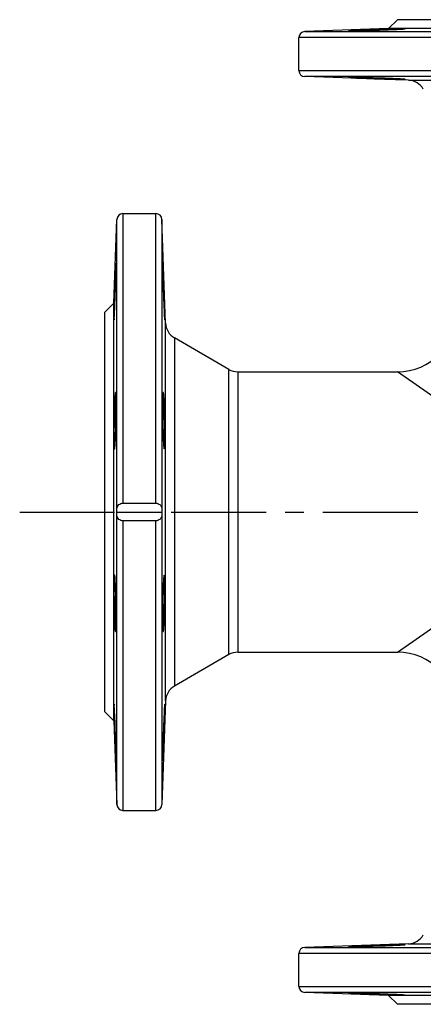
# Model space of a CAD drawing. Units: millimetres. Extents: x 1783 to 48335, y -12284 to 10906.
# Drawn here: x 18780 to 18915, y 7412 to 7742 of the extents above; entities that cross this region are included whole.
import ezdxf

# ---------------------------------------------------------------- set-up
doc = ezdxf.new("R2010")
doc.units = ezdxf.units.MM
doc.linetypes.add('CENTER', pattern=[50.8, 31.75, -6.35, 6.35, -6.35])
doc.layers.add('OSIOWA', color=4, linetype='CENTER')

msp = doc.modelspace()

# ---------------------------------------------------------------- linework, layer by layer
for p, q in [((18906.31, 7742.03), (18903.31, 7739.03)), ((19040.31, 7742.03), (18906.31, 7742.03)), ((18903.31, 7739.03), (18875.24, 7738.05)), ((19043.31, 7739.03), (18903.31, 7739.03)), ((18970.35, 7736.06), (18873.31, 7736.06)), ((18873.31, 7724.97), (18873.31, 7736.06)), ((18875.24, 7738.05), (18972.25, 7738.05)), ((18873.31, 7724.97), (18970.35, 7724.97)), ((18972.25, 7722.97), (18875.24, 7722.97)), ((18909.99, 7721.75), (18875.24, 7722.97)), ((18909.99, 7721.75), (19036.63, 7721.75)), ((18814.29, 7677.03), (18814.29, 7579.99)), ((18814.29, 7677.03), (18825.38, 7677.03)), ((18825.38, 7579.99), (18825.38, 7677.03)), ((18811.31, 7647.03), (18812.29, 7675.1)), ((18812.29, 7578.1), (18812.29, 7675.1)), ((18827.38, 7675.1), (18827.38, 7578.1)), ((18828.59, 7640.36), (18827.38, 7675.1)), ((18808.31, 7644.03), (18811.31, 7647.03)), ((18811.31, 7507.03), (18811.31, 7647.03)), ((18808.31, 7510.03), (18808.31, 7644.03)), ((18828.59, 7513.71), (18828.59, 7640.36)), ((18849.83, 7624.84), (18831.59, 7635.37)), ((18831.59, 7635.37), (18831.59, 7518.7)), ((18849.83, 7529.23), (18849.83, 7624.84)), ((18852.83, 7624.03), (18906.31, 7624.03)), ((18852.83, 7624.03), (18852.83, 7530.03)), ((18973.31, 7577.03), (18906.31, 7624.03)), ((18812.25, 7577.03), (18827.41, 7577.03)), ((18814.29, 7579.99), (18825.38, 7579.99)), ((18906.31, 7530.03), (18973.31, 7577.03)), ((18812.29, 7478.96), (18812.29, 7575.97)), ((18814.29, 7574.08), (18814.29, 7477.03)), ((18825.38, 7574.08), (18814.29, 7574.08)), ((18825.38, 7477.03), (18825.38, 7574.08)), ((18827.38, 7575.97), (18827.38, 7478.96)), ((18849.83, 7529.23), (18831.59, 7518.7)), ((18852.83, 7530.03), (18906.31, 7530.03)), ((18828.59, 7513.71), (18827.38, 7478.96)), ((18808.31, 7510.03), (18811.31, 7507.03)), ((18811.31, 7507.03), (18812.29, 7478.96)), ((18814.29, 7477.03), (18825.38, 7477.03)), ((18909.99, 7432.32), (18875.24, 7431.1)), ((18909.99, 7432.32), (19036.63, 7432.32)), ((18970.35, 7429.1), (18873.31, 7429.1)), ((18873.31, 7418.01), (18873.31, 7429.1)), ((18875.24, 7431.1), (18972.25, 7431.1)), ((18873.31, 7418.01), (18970.35, 7418.01)), ((18972.25, 7416.01), (18875.24, 7416.01)), ((18903.31, 7415.03), (18875.24, 7416.01)), ((19043.31, 7415.03), (18903.31, 7415.03)), ((18906.31, 7412.03), (18903.31, 7415.03)), ((19040.31, 7412.03), (18906.31, 7412.03))]:
    msp.add_line(p, q)
for centre, radius, start, end in [((18875.31, 7736.06), 2, 92, 180), ((18875.31, 7724.97), 2, 180, 268), ((18909.78, 7715.76), 6, 30, 88), ((18814.29, 7675.03), 2, 90, 178), ((18825.38, 7675.03), 2, 2, 90), ((18906.31, 7644.03), 20, 270, 0), ((18834.59, 7640.57), 6, 182, 240), ((18852.83, 7630.03), 6, 240, 270), ((18852.83, 7524.03), 6, 90, 120), ((18906.31, 7510.03), 20, 0, 90), ((18834.59, 7513.5), 6, 120, 178), ((18814.29, 7479.03), 2, 182, 270), ((18825.38, 7479.03), 2, 270, 358), ((18909.78, 7438.31), 6, 272, 330), ((18875.31, 7429.1), 2, 92, 180), ((18875.31, 7418.01), 2, 180, 268)]:
    msp.add_arc(centre, radius, start, end)
for points, knots in [([(18904.05, 7738.71), (18902.93, 7738.66), (18901.6, 7738.61), (18898.89, 7738.53), (18897.51, 7738.49), (18895.08, 7738.42), (18893.88, 7738.4), (18891.9, 7738.36), (18891.12, 7738.35), (18890.13, 7738.35), (18889.86, 7738.36), (18889.94, 7738.4), (18890.29, 7738.42), (18891.42, 7738.49), (18892.26, 7738.53), (18894.35, 7738.61), (18895.59, 7738.66), (18897.89, 7738.74), (18899.08, 7738.78), (18901.42, 7738.86), (18902.56, 7738.9), (18904.54, 7738.95), (18905.51, 7738.98), (18907.12, 7739.01), (18907.76, 7739.02), (18908.6, 7739.02), (18908.86, 7739.01), (18908.93, 7738.98), (18908.74, 7738.95), (18908.02, 7738.9), (18907.44, 7738.86), (18905.94, 7738.78), (18905.01, 7738.74), (18904.05, 7738.71)], [0, 0, 0, 0, 0.386572, 0.386572, 0.773143, 0.773143, 1.159579, 1.159579, 1.546015, 1.546015, 1.93245, 1.93245, 2.318886, 2.318886, 2.705458, 2.705458, 3.092029, 3.092029, 3.421866, 3.421866, 3.751703, 3.751703, 4.081303, 4.081303, 4.410904, 4.410904, 4.740505, 4.740505, 5.070105, 5.070105, 5.399942, 5.399942, 5.729779, 5.729779, 5.729779, 5.729779]), ([(18904.05, 7722.32), (18905.01, 7722.28), (18905.94, 7722.24), (18907.44, 7722.16), (18908.02, 7722.13), (18908.74, 7722.07), (18908.93, 7722.05), (18908.86, 7722.01), (18908.6, 7722), (18907.76, 7722), (18907.12, 7722.01), (18905.51, 7722.05), (18904.54, 7722.07), (18902.56, 7722.13), (18901.42, 7722.16), (18899.08, 7722.24), (18897.89, 7722.28), (18895.59, 7722.36), (18894.35, 7722.41), (18892.26, 7722.5), (18891.42, 7722.54), (18890.29, 7722.6), (18889.94, 7722.62), (18889.86, 7722.66), (18890.13, 7722.67), (18891.12, 7722.67), (18891.9, 7722.66), (18893.88, 7722.62), (18895.08, 7722.6), (18897.51, 7722.54), (18898.89, 7722.5), (18901.6, 7722.41), (18902.93, 7722.36), (18904.05, 7722.32)], [0, 0, 0, 0, 0.329837, 0.329837, 0.659673, 0.659673, 0.989274, 0.989274, 1.318875, 1.318875, 1.648475, 1.648475, 1.978076, 1.978076, 2.307913, 2.307913, 2.637749, 2.637749, 3.024321, 3.024321, 3.410892, 3.410892, 3.797328, 3.797328, 4.183764, 4.183764, 4.5702, 4.5702, 4.956635, 4.956635, 5.343207, 5.343207, 5.729779, 5.729779, 5.729779, 5.729779]), ([(18811.64, 7653.51), (18811.68, 7654.75), (18811.73, 7655.99), (18811.82, 7658.08), (18811.86, 7658.93), (18811.92, 7660.05), (18811.95, 7660.4), (18811.98, 7660.48), (18811.99, 7660.21), (18811.99, 7659.23), (18811.98, 7658.45), (18811.95, 7656.47), (18811.92, 7655.27), (18811.86, 7652.83), (18811.82, 7651.45), (18811.73, 7648.74), (18811.68, 7647.42), (18811.6, 7645.33), (18811.56, 7644.41), (18811.48, 7642.9), (18811.45, 7642.33), (18811.39, 7641.61), (18811.37, 7641.41), (18811.34, 7641.48), (18811.33, 7641.75), (18811.33, 7642.59), (18811.34, 7643.23), (18811.37, 7644.83), (18811.39, 7645.8), (18811.45, 7647.78), (18811.48, 7648.93), (18811.56, 7651.27), (18811.6, 7652.45), (18811.64, 7653.51)], [0, 0, 0, 0, 0.386572, 0.386572, 0.773143, 0.773143, 1.159579, 1.159579, 1.546015, 1.546015, 1.93245, 1.93245, 2.318886, 2.318886, 2.705458, 2.705458, 3.092029, 3.092029, 3.421866, 3.421866, 3.751703, 3.751703, 4.081303, 4.081303, 4.410904, 4.410904, 4.740505, 4.740505, 5.070105, 5.070105, 5.399942, 5.399942, 5.729779, 5.729779, 5.729779, 5.729779]), ([(18828.03, 7653.51), (18828.07, 7652.45), (18828.11, 7651.27), (18828.18, 7648.93), (18828.22, 7647.78), (18828.27, 7645.8), (18828.3, 7644.83), (18828.33, 7643.23), (18828.34, 7642.59), (18828.34, 7641.75), (18828.33, 7641.48), (18828.3, 7641.41), (18828.27, 7641.61), (18828.22, 7642.33), (18828.18, 7642.9), (18828.11, 7644.41), (18828.07, 7645.33), (18827.98, 7647.42), (18827.94, 7648.74), (18827.85, 7651.45), (18827.81, 7652.83), (18827.75, 7655.27), (18827.72, 7656.47), (18827.69, 7658.45), (18827.68, 7659.23), (18827.68, 7660.21), (18827.69, 7660.48), (18827.72, 7660.4), (18827.75, 7660.05), (18827.81, 7658.93), (18827.85, 7658.08), (18827.94, 7655.99), (18827.98, 7654.75), (18828.03, 7653.51)], [0, 0, 0, 0, 0.329837, 0.329837, 0.659673, 0.659673, 0.989274, 0.989274, 1.318875, 1.318875, 1.648475, 1.648475, 1.978076, 1.978076, 2.307913, 2.307913, 2.637749, 2.637749, 3.024321, 3.024321, 3.410892, 3.410892, 3.797328, 3.797328, 4.183764, 4.183764, 4.5702, 4.5702, 4.956635, 4.956635, 5.343207, 5.343207, 5.729779, 5.729779, 5.729779, 5.729779]), ([(18811.64, 7615.93), (18811.68, 7616.56), (18811.73, 7616.99), (18811.82, 7617.23), (18811.86, 7617.05), (18811.92, 7616.21), (18811.95, 7615.5), (18811.98, 7613.63), (18811.99, 7612.47), (18811.99, 7610.09), (18811.98, 7608.73), (18811.95, 7606.01), (18811.92, 7604.66), (18811.86, 7602.34), (18811.82, 7601.23), (18811.73, 7599.49), (18811.68, 7598.85), (18811.6, 7598.21), (18811.56, 7598.08), (18811.48, 7598.29), (18811.45, 7598.62), (18811.39, 7599.58), (18811.37, 7600.28), (18811.34, 7601.99), (18811.33, 7603), (18811.33, 7605.03), (18811.34, 7606.19), (18811.37, 7608.54), (18811.39, 7609.72), (18811.45, 7611.79), (18811.48, 7612.84), (18811.56, 7614.64), (18811.6, 7615.39), (18811.64, 7615.93)], [0, 0, 0, 0, 0.386572, 0.386572, 0.773143, 0.773143, 1.159579, 1.159579, 1.546015, 1.546015, 1.93245, 1.93245, 2.318886, 2.318886, 2.705458, 2.705458, 3.092029, 3.092029, 3.421866, 3.421866, 3.751703, 3.751703, 4.081303, 4.081303, 4.410904, 4.410904, 4.740505, 4.740505, 5.070105, 5.070105, 5.399942, 5.399942, 5.729779, 5.729779, 5.729779, 5.729779]), ([(18828.03, 7615.93), (18828.07, 7615.39), (18828.11, 7614.64), (18828.18, 7612.84), (18828.22, 7611.79), (18828.27, 7609.72), (18828.3, 7608.54), (18828.33, 7606.19), (18828.34, 7605.03), (18828.34, 7603), (18828.33, 7601.99), (18828.3, 7600.28), (18828.27, 7599.58), (18828.22, 7598.62), (18828.18, 7598.29), (18828.11, 7598.08), (18828.07, 7598.21), (18827.98, 7598.85), (18827.94, 7599.49), (18827.85, 7601.23), (18827.81, 7602.34), (18827.75, 7604.66), (18827.72, 7606.01), (18827.69, 7608.73), (18827.68, 7610.09), (18827.68, 7612.47), (18827.69, 7613.63), (18827.72, 7615.5), (18827.75, 7616.21), (18827.81, 7617.05), (18827.85, 7617.23), (18827.94, 7616.99), (18827.98, 7616.56), (18828.03, 7615.93)], [0, 0, 0, 0, 0.329837, 0.329837, 0.659673, 0.659673, 0.989274, 0.989274, 1.318875, 1.318875, 1.648475, 1.648475, 1.978076, 1.978076, 2.307913, 2.307913, 2.637749, 2.637749, 3.024321, 3.024321, 3.410892, 3.410892, 3.797328, 3.797328, 4.183764, 4.183764, 4.5702, 4.5702, 4.956635, 4.956635, 5.343207, 5.343207, 5.729779, 5.729779, 5.729779, 5.729779]), ([(18812.29, 7578.1), (18812.3, 7578.35), (18812.37, 7578.64), (18812.59, 7579.09), (18812.76, 7579.33), (18813.13, 7579.65), (18813.37, 7579.79), (18813.81, 7579.95), (18814.07, 7579.99), (18814.29, 7579.99)], [-0.3463719, -0.3463719, -0.3463719, -0.3463719, -0.2417035, -0.2417035, -0.1453613, -0.1453613, -0.0665435, -0.0665435, 0, 0, 0, 0]), ([(18825.38, 7579.99), (18825.6, 7579.99), (18825.86, 7579.95), (18826.29, 7579.79), (18826.53, 7579.65), (18826.9, 7579.33), (18827.08, 7579.09), (18827.3, 7578.64), (18827.37, 7578.35), (18827.38, 7578.1)], [0, 0, 0, 0, 0.0665435, 0.0665435, 0.1453613, 0.1453613, 0.2417035, 0.2417035, 0.3463719, 0.3463719, 0.3463719, 0.3463719]), ([(18814.29, 7574.08), (18814.07, 7574.08), (18813.81, 7574.12), (18813.37, 7574.28), (18813.13, 7574.42), (18812.76, 7574.74), (18812.59, 7574.98), (18812.37, 7575.43), (18812.3, 7575.72), (18812.29, 7575.97)], [0, 0, 0, 0, 0.0665435, 0.0665435, 0.1453613, 0.1453613, 0.2417035, 0.2417035, 0.3463719, 0.3463719, 0.3463719, 0.3463719]), ([(18827.38, 7575.97), (18827.37, 7575.72), (18827.3, 7575.43), (18827.08, 7574.98), (18826.9, 7574.74), (18826.53, 7574.42), (18826.29, 7574.28), (18825.86, 7574.12), (18825.6, 7574.08), (18825.38, 7574.08)], [-0.3463719, -0.3463719, -0.3463719, -0.3463719, -0.2417035, -0.2417035, -0.1453613, -0.1453613, -0.0665435, -0.0665435, 0, 0, 0, 0]), ([(18811.64, 7555.57), (18811.68, 7555.22), (18811.73, 7554.58), (18811.82, 7552.84), (18811.86, 7551.73), (18811.92, 7549.41), (18811.95, 7548.06), (18811.98, 7545.34), (18811.99, 7543.97), (18811.99, 7541.59), (18811.98, 7540.44), (18811.95, 7538.57), (18811.92, 7537.86), (18811.86, 7537.02), (18811.82, 7536.84), (18811.73, 7537.08), (18811.68, 7537.51), (18811.6, 7538.67), (18811.56, 7539.43), (18811.48, 7541.23), (18811.45, 7542.28), (18811.39, 7544.35), (18811.37, 7545.53), (18811.34, 7547.87), (18811.33, 7549.04), (18811.33, 7551.07), (18811.34, 7552.08), (18811.37, 7553.79), (18811.39, 7554.48), (18811.45, 7555.44), (18811.48, 7555.78), (18811.56, 7555.99), (18811.6, 7555.86), (18811.64, 7555.57)], [0, 0, 0, 0, 0.386572, 0.386572, 0.773143, 0.773143, 1.159579, 1.159579, 1.546015, 1.546015, 1.93245, 1.93245, 2.318886, 2.318886, 2.705458, 2.705458, 3.092029, 3.092029, 3.421866, 3.421866, 3.751703, 3.751703, 4.081303, 4.081303, 4.410904, 4.410904, 4.740505, 4.740505, 5.070105, 5.070105, 5.399942, 5.399942, 5.729779, 5.729779, 5.729779, 5.729779]), ([(18828.03, 7555.57), (18828.07, 7555.86), (18828.11, 7555.99), (18828.18, 7555.78), (18828.22, 7555.44), (18828.27, 7554.48), (18828.3, 7553.79), (18828.33, 7552.08), (18828.34, 7551.07), (18828.34, 7549.04), (18828.33, 7547.87), (18828.3, 7545.53), (18828.27, 7544.35), (18828.22, 7542.28), (18828.18, 7541.23), (18828.11, 7539.43), (18828.07, 7538.67), (18827.98, 7537.51), (18827.94, 7537.08), (18827.85, 7536.84), (18827.81, 7537.02), (18827.75, 7537.86), (18827.72, 7538.57), (18827.69, 7540.44), (18827.68, 7541.59), (18827.68, 7543.97), (18827.69, 7545.34), (18827.72, 7548.06), (18827.75, 7549.41), (18827.81, 7551.73), (18827.85, 7552.84), (18827.94, 7554.58), (18827.98, 7555.22), (18828.03, 7555.57)], [0, 0, 0, 0, 0.329837, 0.329837, 0.659673, 0.659673, 0.989274, 0.989274, 1.318875, 1.318875, 1.648475, 1.648475, 1.978076, 1.978076, 2.307913, 2.307913, 2.637749, 2.637749, 3.024321, 3.024321, 3.410892, 3.410892, 3.797328, 3.797328, 4.183764, 4.183764, 4.5702, 4.5702, 4.956635, 4.956635, 5.343207, 5.343207, 5.729779, 5.729779, 5.729779, 5.729779]), ([(18811.64, 7507.78), (18811.68, 7506.65), (18811.73, 7505.33), (18811.82, 7502.62), (18811.86, 7501.23), (18811.92, 7498.8), (18811.95, 7497.6), (18811.98, 7495.62), (18811.99, 7494.84), (18811.99, 7493.85), (18811.98, 7493.59), (18811.95, 7493.67), (18811.92, 7494.02), (18811.86, 7495.14), (18811.82, 7495.99), (18811.73, 7498.08), (18811.68, 7499.32), (18811.6, 7501.61), (18811.56, 7502.8), (18811.48, 7505.14), (18811.45, 7506.29), (18811.39, 7508.26), (18811.37, 7509.23), (18811.34, 7510.84), (18811.33, 7511.48), (18811.33, 7512.32), (18811.34, 7512.59), (18811.37, 7512.65), (18811.39, 7512.46), (18811.45, 7511.74), (18811.48, 7511.17), (18811.56, 7509.66), (18811.6, 7508.73), (18811.64, 7507.78)], [0, 0, 0, 0, 0.386572, 0.386572, 0.773143, 0.773143, 1.159579, 1.159579, 1.546015, 1.546015, 1.93245, 1.93245, 2.318886, 2.318886, 2.705458, 2.705458, 3.092029, 3.092029, 3.421866, 3.421866, 3.751703, 3.751703, 4.081303, 4.081303, 4.410904, 4.410904, 4.740505, 4.740505, 5.070105, 5.070105, 5.399942, 5.399942, 5.729779, 5.729779, 5.729779, 5.729779]), ([(18828.03, 7507.78), (18828.07, 7508.73), (18828.11, 7509.66), (18828.18, 7511.17), (18828.22, 7511.74), (18828.27, 7512.46), (18828.3, 7512.65), (18828.33, 7512.59), (18828.34, 7512.32), (18828.34, 7511.48), (18828.33, 7510.84), (18828.3, 7509.23), (18828.27, 7508.26), (18828.22, 7506.29), (18828.18, 7505.14), (18828.11, 7502.8), (18828.07, 7501.61), (18827.98, 7499.32), (18827.94, 7498.08), (18827.85, 7495.99), (18827.81, 7495.14), (18827.75, 7494.02), (18827.72, 7493.67), (18827.69, 7493.59), (18827.68, 7493.85), (18827.68, 7494.84), (18827.69, 7495.62), (18827.72, 7497.6), (18827.75, 7498.8), (18827.81, 7501.23), (18827.85, 7502.62), (18827.94, 7505.33), (18827.98, 7506.65), (18828.03, 7507.78)], [0, 0, 0, 0, 0.329837, 0.329837, 0.659673, 0.659673, 0.989274, 0.989274, 1.318875, 1.318875, 1.648475, 1.648475, 1.978076, 1.978076, 2.307913, 2.307913, 2.637749, 2.637749, 3.024321, 3.024321, 3.410892, 3.410892, 3.797328, 3.797328, 4.183764, 4.183764, 4.5702, 4.5702, 4.956635, 4.956635, 5.343207, 5.343207, 5.729779, 5.729779, 5.729779, 5.729779]), ([(18904.05, 7431.75), (18902.93, 7431.71), (18901.6, 7431.66), (18898.89, 7431.57), (18897.51, 7431.53), (18895.08, 7431.47), (18893.88, 7431.44), (18891.9, 7431.41), (18891.12, 7431.4), (18890.13, 7431.4), (18889.86, 7431.41), (18889.94, 7431.44), (18890.29, 7431.47), (18891.42, 7431.53), (18892.26, 7431.57), (18894.35, 7431.66), (18895.59, 7431.71), (18897.89, 7431.79), (18899.08, 7431.83), (18901.42, 7431.91), (18902.56, 7431.94), (18904.54, 7432), (18905.51, 7432.02), (18907.12, 7432.06), (18907.76, 7432.06), (18908.6, 7432.06), (18908.86, 7432.06), (18908.93, 7432.02), (18908.74, 7432), (18908.02, 7431.94), (18907.44, 7431.91), (18905.94, 7431.83), (18905.01, 7431.79), (18904.05, 7431.75)], [0, 0, 0, 0, 0.386572, 0.386572, 0.773143, 0.773143, 1.159579, 1.159579, 1.546015, 1.546015, 1.93245, 1.93245, 2.318886, 2.318886, 2.705458, 2.705458, 3.092029, 3.092029, 3.421866, 3.421866, 3.751703, 3.751703, 4.081303, 4.081303, 4.410904, 4.410904, 4.740505, 4.740505, 5.070105, 5.070105, 5.399942, 5.399942, 5.729779, 5.729779, 5.729779, 5.729779]), ([(18904.05, 7415.36), (18905.01, 7415.33), (18905.94, 7415.28), (18907.44, 7415.21), (18908.02, 7415.17), (18908.74, 7415.12), (18908.93, 7415.09), (18908.86, 7415.06), (18908.6, 7415.05), (18907.76, 7415.05), (18907.12, 7415.06), (18905.51, 7415.09), (18904.54, 7415.12), (18902.56, 7415.17), (18901.42, 7415.21), (18899.08, 7415.28), (18897.89, 7415.33), (18895.59, 7415.41), (18894.35, 7415.46), (18892.26, 7415.54), (18891.42, 7415.58), (18890.29, 7415.65), (18889.94, 7415.67), (18889.86, 7415.71), (18890.13, 7415.72), (18891.12, 7415.72), (18891.9, 7415.71), (18893.88, 7415.67), (18895.08, 7415.65), (18897.51, 7415.58), (18898.89, 7415.54), (18901.6, 7415.46), (18902.93, 7415.41), (18904.05, 7415.36)], [0, 0, 0, 0, 0.329837, 0.329837, 0.659673, 0.659673, 0.989274, 0.989274, 1.318875, 1.318875, 1.648475, 1.648475, 1.978076, 1.978076, 2.307913, 2.307913, 2.637749, 2.637749, 3.024321, 3.024321, 3.410892, 3.410892, 3.797328, 3.797328, 4.183764, 4.183764, 4.5702, 4.5702, 4.956635, 4.956635, 5.343207, 5.343207, 5.729779, 5.729779, 5.729779, 5.729779])]:
    msp.add_open_spline(points, degree=3, knots=knots)
for points, weights in [([(18812.25, 7577.03), (18812.27, 7577.56), (18812.29, 7578.1)], [1.00672958258, 1.00352309802, 1.00026730163]), ([(18812.29, 7575.97), (18812.27, 7576.51), (18812.25, 7577.03)], [1.00026730163, 1.00352309802, 1.00672958258]), ([(18827.38, 7578.1), (18827.4, 7577.56), (18827.41, 7577.03)], [1.00026730163, 1.00352309802, 1.00672958258]), ([(18827.41, 7577.03), (18827.4, 7576.51), (18827.38, 7575.97)], [1.00672958258, 1.00352309802, 1.00026730163])]:
    msp.add_rational_spline(points, weights, degree=2)
at = {"layer": 'OSIOWA'}
msp.add_line((18779.74, 7577.03), (19166.88, 7577.03), dxfattribs=at)

doc.saveas('drawing.dxf')
